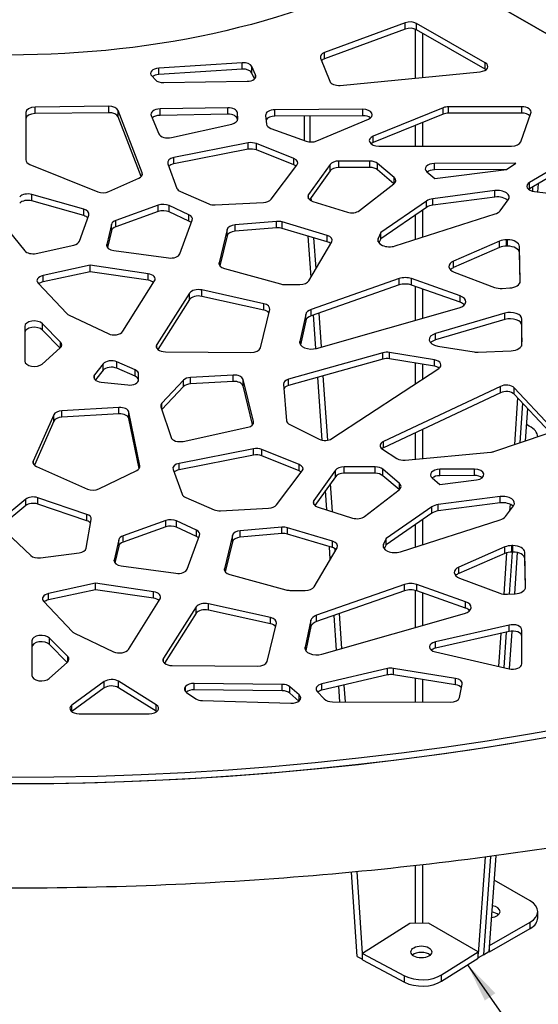
# Model space of a CAD drawing. Units: millimetres. Extents: x 221 to 4227, y 102 to 3075.
# Drawn here: x 3154 to 3353, y 1740 to 2118 of the extents above; entities that cross this region are included whole.
import ezdxf

# ---------------------------------------------------------------- set-up
doc = ezdxf.new("R2010")
doc.units = ezdxf.units.MM
doc.layers.get('0').update_dxf_attribs({"lineweight": 20, "true_color": 0x8faf8f})
doc.dimstyles.new('ISO-25', dxfattribs={"dimtxt": 2.5, "dimasz": 2.5, "dimexe": 1.25, "dimexo": 0.625, "dimtad": 1, "dimtxsty": 'Standard', "dimcen": 2.5, "dimadec": 0, "dimazin": 0, "dimtfac": 1, "dimtmove": 0, "dimatfit": 3, "dimfxl": 1, "dimarcsym": 0})

msp = doc.modelspace()

# ---------------------------------------------------------------- linework, layer by layer
at = {"color": 218, "lineweight": -3, "true_color": 0x480548}
for p, q in [((3645.547, 1945.658), (3306.136, 2141.617)), ((3306.136, 2141.617), (3645.547, 1945.658)), ((3302.17, 2116.808), (3271.279, 2105.4)), ((3302.17, 2114.359), (3302.17, 2116.808)), ((3332.842, 2101.43), (3306.524, 2116.539)), ((3306.524, 2114.089), (3306.524, 2116.539)), ((3302.17, 2114.359), (3271.279, 2102.95)), ((3332.842, 2098.981), (3306.524, 2114.089)), ((3271.279, 2102.95), (3271.279, 2105.4)), ((3239.617, 2101.451), (3207.656, 2099.375)), ((3239.617, 2099.002), (3239.617, 2101.451)), ((3269.75, 2103.254), (3273.23, 2094.329)), ((3332.842, 2098.981), (3332.842, 2101.43)), ((3207.656, 2096.926), (3207.656, 2099.375)), ((3239.617, 2099.002), (3207.656, 2096.926)), ((3243.39, 2097.515), (3243.39, 2099.964)), ((3244.821, 2096.869), (3243.39, 2099.964)), ((3244.417, 2095.292), (3243.39, 2097.515)), ((3244.821, 2095.807), (3244.821, 2096.869)), ((3277.226, 2092.78), (3330.955, 2098.005)), ((3204.967, 2096.407), (3206.379, 2094.896)), ((3209.552, 2093.836), (3241.532, 2094.328)), ((3156.714, 2082.321), (3156.714, 2064.164)), ((3188.472, 2084.735), (3160.239, 2084.399)), ((3160.239, 2081.95), (3160.239, 2084.399)), ((3188.472, 2082.286), (3160.239, 2081.95)), ((3188.472, 2082.286), (3188.472, 2084.735)), ((3192.06, 2080.66), (3192.06, 2083.11)), ((3201.294, 2059.211), (3192.06, 2083.11)), ((3234.104, 2084.192), (3208.141, 2083.719)), ((3208.141, 2081.27), (3208.141, 2083.719)), ((3234.104, 2081.743), (3208.141, 2081.27)), ((3234.104, 2081.743), (3234.104, 2084.192)), ((3237.815, 2079.74), (3237.815, 2082.189)), ((3237.954, 2079.948), (3237.815, 2082.189)), ((3285.918, 2083.579), (3252.207, 2083.436)), ((3252.207, 2080.987), (3252.207, 2083.436)), ((3285.918, 2081.13), (3285.918, 2083.579)), ((3316.72, 2084.186), (3289.943, 2073.264)), ((3316.72, 2081.737), (3289.943, 2070.814)), ((3316.72, 2081.737), (3316.72, 2084.186)), ((3346.871, 2084.567), (3318.797, 2084.567)), ((3318.797, 2082.118), (3318.797, 2084.567)), ((3346.871, 2082.118), (3318.797, 2082.118)), ((3346.51, 2071.148), (3350.397, 2082.07)), ((3346.871, 2082.118), (3346.871, 2084.567)), ((3200.915, 2057.743), (3192.06, 2080.66)), ((3204.758, 2081.146), (3207.727, 2074.166)), ((3212.532, 2072.726), (3235.665, 2077.938)), ((3237.839, 2079.355), (3237.815, 2079.74)), ((3237.954, 2079.865), (3237.954, 2079.948)), ((3248.641, 2081.228), (3249.004, 2077.877)), ((3285.918, 2081.13), (3252.207, 2080.987)), ((3268.26, 2071.445), (3288.072, 2079.824)), ((3250.689, 2076.244), (3264.225, 2071.359)), ((3241.969, 2070.684), (3213.482, 2065.092)), ((3241.969, 2068.235), (3241.969, 2070.684)), ((3259.427, 2064.707), (3245.183, 2070.423)), ((3245.183, 2067.974), (3245.183, 2070.423)), ((3289.943, 2070.814), (3289.943, 2073.264)), ((3241.969, 2068.235), (3213.482, 2062.643)), ((3259.427, 2062.257), (3245.183, 2067.974)), ((3292.021, 2069.488), (3342.983, 2069.488)), ((3371.73, 2068.377), (3349.87, 2055.516)), ((3213.482, 2062.643), (3213.482, 2065.092)), ((3259.427, 2062.257), (3259.427, 2064.707)), ((3288.589, 2063.717), (3276.733, 2063.717)), ((3276.733, 2061.267), (3276.733, 2063.717)), ((3288.589, 2061.267), (3288.589, 2063.717)), ((3291.569, 2060.355), (3291.569, 2062.805)), ((3297.927, 2057.39), (3291.569, 2062.805)), ((3344.62, 2062.97), (3313.411, 2062.8)), ((3313.411, 2060.351), (3313.411, 2062.8)), ((3341.042, 2060.491), (3344.62, 2062.97)), ((3371.73, 2065.927), (3349.87, 2053.066)), ((3158.252, 2062.46), (3184.248, 2051.972)), ((3201.294, 2058.329), (3201.294, 2059.211)), ((3211.12, 2062.692), (3214.604, 2053.239)), ((3250.748, 2049.119), (3260.668, 2062.165)), ((3273.405, 2062.43), (3265.144, 2050.863)), ((3273.405, 2059.981), (3265.495, 2048.904)), ((3273.405, 2059.981), (3273.405, 2062.43)), ((3288.589, 2061.267), (3276.733, 2061.267)), ((3297.854, 2055.003), (3291.569, 2060.355)), ((3310.466, 2059.555), (3313.493, 2056.98)), ((3341.056, 2060.501), (3313.411, 2060.351)), ((3313.493, 2056.98), (3341.042, 2060.491)), ((3188.502, 2052.027), (3199.973, 2057.109)), ((3297.927, 2055.068), (3297.927, 2057.39)), ((3349.87, 2053.066), (3349.87, 2055.516)), ((3215.973, 2052.005), (3226.854, 2047.32)), ((3284.603, 2044.695), (3297.837, 2054.985)), ((3336.546, 2052.372), (3312.804, 2049.265)), ((3336.546, 2049.923), (3336.546, 2052.372)), ((3351.763, 2052.019), (3357.057, 2051.433)), ((3178.906, 2045.252), (3158.941, 2050.887)), ((3158.941, 2048.438), (3158.941, 2050.887)), ((3178.906, 2042.802), (3158.941, 2048.438)), ((3229.332, 2046.917), (3247.778, 2047.885)), ((3265.144, 2049.284), (3265.144, 2050.863)), ((3266.759, 2048.243), (3279.999, 2044.106)), ((3310.348, 2048.399), (3292.809, 2036.297)), ((3310.348, 2045.949), (3310.348, 2048.399)), ((3336.546, 2049.923), (3312.804, 2046.816)), ((3312.804, 2046.816), (3312.804, 2049.265)), ((3338.571, 2044.668), (3341.672, 2048.807)), ((3178.906, 2042.802), (3178.906, 2045.252)), ((3207.492, 2046.793), (3191.162, 2040.927)), ((3207.492, 2044.344), (3191.162, 2038.477)), ((3207.492, 2044.344), (3207.492, 2046.793)), ((3219.234, 2043.128), (3211.65, 2046.648)), ((3211.65, 2044.199), (3211.65, 2046.648)), ((3219.234, 2040.679), (3211.65, 2044.199)), ((3310.348, 2045.949), (3292.809, 2033.847)), ((3147.091, 2040.704), (3156.258, 2029.325)), ((3177.212, 2032.94), (3180.798, 2043.03)), ((3191.162, 2038.477), (3191.162, 2040.927)), ((3215.74, 2028.151), (3220.5, 2041.076)), ((3219.234, 2040.679), (3219.234, 2043.128)), ((3252.812, 2040.573), (3236.914, 2039.232)), ((3252.812, 2038.123), (3252.812, 2040.573)), ((3272.247, 2035.222), (3254.982, 2040.363)), ((3254.982, 2037.914), (3254.982, 2040.363)), ((3298.358, 2031.154), (3336.626, 2043.428)), ((3189.495, 2039.435), (3187.711, 2031.662)), ((3189.495, 2036.986), (3188.011, 2030.52)), ((3189.495, 2036.986), (3189.495, 2039.435)), ((3233.868, 2037.458), (3230.826, 2024.647)), ((3233.868, 2035.008), (3233.868, 2037.458)), ((3236.914, 2036.782), (3236.914, 2039.232)), ((3252.812, 2038.123), (3236.914, 2036.782)), ((3272.247, 2032.772), (3254.982, 2037.914)), ((3233.868, 2035.008), (3231.132, 2023.486)), ((3265.2, 2017.772), (3274.005, 2032.705)), ((3272.247, 2032.772), (3272.247, 2035.222)), ((3292.809, 2036.297), (3291.816, 2034.074)), ((3291.816, 2032.786), (3291.816, 2034.074)), ((3292.809, 2033.847), (3292.118, 2032.301)), ((3292.809, 2033.847), (3292.809, 2036.297)), ((3338.378, 2032.998), (3320.761, 2025.322)), ((3338.378, 2030.549), (3338.378, 2032.998)), ((3341.467, 2033.523), (3341.089, 2033.523)), ((3341.089, 2031.073), (3341.089, 2033.523)), ((3341.467, 2031.073), (3341.467, 2033.523)), ((3160.682, 2028.29), (3175.034, 2031.458)), ((3187.711, 2031.168), (3187.711, 2031.662)), ((3190.466, 2029.364), (3211.405, 2026.559)), ((3338.378, 2030.549), (3320.761, 2022.872)), ((3341.467, 2031.073), (3341.089, 2031.073)), ((3345.966, 2028.512), (3345.966, 2030.962)), ((3346.296, 2017.646), (3345.966, 2030.962)), ((3320.761, 2022.872), (3320.761, 2025.322)), ((3346.24, 2017.433), (3345.966, 2028.512)), ((3181.356, 2023.737), (3163.283, 2019.805)), ((3181.356, 2021.287), (3163.283, 2017.355)), ((3203.589, 2020.449), (3181.356, 2023.737)), ((3181.356, 2021.287), (3181.356, 2023.737)), ((3203.589, 2018), (3181.356, 2021.287)), ((3230.826, 2024.128), (3230.826, 2024.647)), ((3232.841, 2022.489), (3254.327, 2016.566)), ((3163.283, 2017.355), (3163.283, 2019.805)), ((3193.906, 1998.398), (3206.079, 2017.725)), ((3203.589, 2018), (3203.589, 2020.449)), ((3299.863, 2018.623), (3266.135, 2006.8)), ((3299.863, 2016.173), (3299.863, 2018.623)), ((3323.252, 2012), (3304.55, 2018.617)), ((3304.55, 2016.168), (3304.55, 2018.617)), ((3321.011, 2021.073), (3336.435, 2015.257)), ((3346.296, 2017.607), (3346.296, 2017.646)), ((3161.392, 2016.864), (3172.432, 2005.178)), ((3247.956, 2009.001), (3224.143, 2014.266)), ((3224.143, 2011.817), (3224.143, 2014.266)), ((3255.879, 2016.363), (3261.792, 2016.363)), ((3299.863, 2016.173), (3266.135, 2004.35)), ((3323.252, 2009.55), (3304.55, 2016.168)), ((3339.366, 2014.849), (3342.267, 2015.025)), ((3219.477, 2013.044), (3206.909, 1993.348)), ((3219.477, 2010.594), (3207.284, 1991.486)), ((3219.477, 2010.594), (3219.477, 2013.044)), ((3247.956, 2006.551), (3224.143, 2011.817)), ((3323.252, 2009.55), (3323.252, 2012)), ((3246.627, 1992.045), (3250.233, 2006.769)), ((3247.956, 2006.551), (3247.956, 2009.001)), ((3266.135, 2004.35), (3266.135, 2006.8)), ((3268.178, 1991.865), (3322.891, 2007.455)), ((3173.311, 2004.566), (3188.24, 1997.501)), ((3264.006, 2004.906), (3261.722, 1994.522)), ((3264.006, 2002.457), (3261.987, 1993.274)), ((3264.006, 2002.457), (3264.006, 2004.906)), ((3340.398, 2005.369), (3313.844, 1997.544)), ((3340.398, 2002.92), (3313.844, 1995.094)), ((3340.398, 2002.92), (3340.398, 2005.369)), ((3346.944, 1993.541), (3346.944, 2003.055)), ((3156.295, 2000.308), (3156.295, 1986.982)), ((3163.025, 1998.886), (3163.025, 2001.335)), ((3170.019, 1994.228), (3163.025, 2001.335)), ((3169.815, 1991.986), (3163.025, 1998.886)), ((3313.844, 1995.094), (3313.844, 1997.544)), ((3162.914, 1985.85), (3169.908, 1992.069)), ((3170.019, 1992.167), (3170.019, 1994.228)), ((3206.909, 1991.905), (3206.909, 1993.348)), ((3261.722, 1993.944), (3261.722, 1994.522)), ((3314.673, 1992.728), (3328.567, 1990.477)), ((3210.231, 1990.551), (3243.007, 1990.257)), ((3293.621, 1990.197), (3257.444, 1980.044)), ((3293.621, 1987.748), (3257.444, 1977.594)), ((3293.621, 1987.748), (3293.621, 1990.197)), ((3313.367, 1987.46), (3296.118, 1990.322)), ((3296.118, 1987.873), (3296.118, 1990.322)), ((3313.367, 1985.011), (3296.118, 1987.873)), ((3313.367, 1985.011), (3313.367, 1987.46)), ((3330.128, 1990.388), (3342.789, 1990.95)), ((3186.33, 1985.896), (3183.058, 1981.741)), ((3186.33, 1983.447), (3183.401, 1979.726)), ((3186.33, 1983.447), (3186.33, 1985.896)), ((3198.579, 1983.603), (3191.642, 1986.665)), ((3191.642, 1984.216), (3191.642, 1986.665)), ((3198.579, 1981.153), (3191.642, 1984.216)), ((3198.579, 1981.153), (3198.579, 1983.603)), ((3274.087, 1957.228), (3315.032, 1984.186)), ((3183.058, 1980.073), (3183.058, 1981.741)), ((3199.953, 1979.813), (3199.953, 1981.997)), ((3236.203, 1981.607), (3219.866, 1980.694)), ((3219.866, 1978.245), (3219.866, 1980.694)), ((3236.203, 1979.158), (3236.203, 1981.607)), ((3240.005, 1977.432), (3240.005, 1979.882)), ((3243.996, 1963.753), (3240.005, 1979.882)), ((3257.444, 1977.594), (3257.444, 1980.044)), ((3185.607, 1978.917), (3195.816, 1977.826)), ((3217.121, 1979.641), (3208.873, 1970.798)), ((3217.121, 1977.192), (3208.88, 1968.355)), ((3217.121, 1977.192), (3217.121, 1979.641)), ((3236.203, 1979.158), (3219.866, 1978.245)), ((3243.676, 1962.595), (3240.005, 1977.432)), ((3255.478, 1978.129), (3256.663, 1964.036)), ((3338.688, 1977.283), (3293.826, 1956.116)), ((3338.688, 1974.833), (3338.688, 1977.283)), ((3343.98, 1974.232), (3343.98, 1976.681)), ((3357.888, 1961.876), (3343.98, 1976.681)), ((3338.688, 1974.833), (3293.826, 1953.667)), ((3357.619, 1959.713), (3343.98, 1974.232)), ((3192.368, 1969.168), (3170.451, 1967.903)), ((3192.368, 1966.719), (3192.368, 1969.168)), ((3208.516, 1969.464), (3212.371, 1957.7)), ((3208.873, 1968.374), (3208.873, 1970.798)), ((3167.408, 1966.391), (3159.557, 1948.61)), ((3167.408, 1963.942), (3167.408, 1966.391)), ((3170.451, 1965.453), (3170.451, 1967.903)), ((3192.368, 1966.719), (3170.451, 1965.453)), ((3196.192, 1964.946), (3196.192, 1967.396)), ((3200.426, 1946.792), (3196.192, 1967.396)), ((3200.14, 1945.735), (3196.192, 1964.946)), ((3167.408, 1963.942), (3159.958, 1947.069)), ((3217.047, 1956.185), (3241.768, 1961.577)), ((3243.996, 1963.194), (3243.996, 1963.753)), ((3257.885, 1962.598), (3269.182, 1957.024)), ((3336.223, 1952.28), (3356.581, 1959.17)), ((3243.998, 1953.329), (3215.511, 1947.737)), ((3243.998, 1950.879), (3243.998, 1953.329)), ((3293.826, 1953.667), (3293.826, 1956.116)), ((3243.998, 1950.879), (3215.511, 1945.287)), ((3261.455, 1947.351), (3247.211, 1953.067)), ((3247.211, 1950.618), (3247.211, 1953.067)), ((3261.455, 1944.901), (3247.211, 1950.618)), ((3293.432, 1953.204), (3299.031, 1949.592)), ((3302.201, 1948.944), (3335.016, 1952.029)), ((3159.557, 1947.623), (3159.557, 1948.61)), ((3160.823, 1946.506), (3180.357, 1937.881)), ((3200.426, 1946.349), (3200.426, 1946.792)), ((3215.511, 1945.287), (3215.511, 1947.737)), ((3261.455, 1944.901), (3261.455, 1947.351)), ((3290.618, 1946.361), (3278.761, 1946.361)), ((3278.761, 1943.911), (3278.761, 1946.361)), ((3290.618, 1943.911), (3290.618, 1946.361)), ((3184.744, 1937.944), (3199.211, 1945.011)), ((3213.148, 1945.336), (3216.632, 1935.883)), ((3252.777, 1931.763), (3262.697, 1944.809)), ((3275.433, 1945.075), (3267.173, 1933.507)), ((3275.433, 1942.625), (3267.523, 1931.549)), ((3275.433, 1942.625), (3275.433, 1945.075)), ((3290.618, 1943.911), (3278.761, 1943.911)), ((3293.597, 1942.999), (3293.597, 1945.449)), ((3299.955, 1940.034), (3293.597, 1945.449)), ((3299.882, 1937.647), (3293.597, 1942.999)), ((3312.495, 1942.199), (3315.521, 1939.624)), ((3328.713, 1945.516), (3315.44, 1945.444)), ((3315.44, 1942.995), (3315.44, 1945.444)), ((3328.713, 1943.067), (3315.44, 1942.995)), ((3328.713, 1943.067), (3328.713, 1945.516)), ((3299.955, 1937.712), (3299.955, 1940.034)), ((3315.521, 1939.624), (3329.523, 1941.409)), ((3180.078, 1928.175), (3161.272, 1934.562)), ((3161.272, 1932.112), (3161.272, 1934.562)), ((3218.001, 1934.649), (3228.882, 1929.964)), ((3286.631, 1927.339), (3299.866, 1937.629)), ((3338.575, 1935.016), (3314.833, 1931.909)), ((3338.575, 1932.567), (3338.575, 1935.016)), ((3156.636, 1933.983), (3146.678, 1925.813)), ((3156.636, 1931.534), (3146.744, 1923.418)), ((3156.636, 1931.534), (3156.636, 1933.983)), ((3180.078, 1925.726), (3161.272, 1932.112)), ((3267.173, 1931.928), (3267.173, 1933.507)), ((3268.788, 1930.887), (3282.028, 1926.75)), ((3312.376, 1931.043), (3294.838, 1918.941)), ((3312.376, 1928.593), (3312.376, 1931.043)), ((3338.575, 1932.567), (3314.833, 1929.46)), ((3314.833, 1929.46), (3314.833, 1931.909)), ((3340.6, 1927.312), (3343.7, 1931.451)), ((3180.078, 1925.726), (3180.078, 1928.175)), ((3231.36, 1929.561), (3249.806, 1930.529)), ((3312.376, 1928.593), (3294.838, 1916.491)), ((3146.562, 1923.588), (3158.56, 1912.373)), ((3179.844, 1915.183), (3181.785, 1926.229)), ((3210.335, 1925.783), (3194.004, 1919.916)), ((3210.335, 1923.333), (3194.004, 1917.467)), ((3210.335, 1923.333), (3210.335, 1925.783)), ((3222.076, 1922.118), (3214.492, 1925.638)), ((3214.492, 1923.188), (3214.492, 1925.638)), ((3222.076, 1919.668), (3214.492, 1923.188)), ((3254.84, 1923.217), (3238.942, 1921.876)), ((3254.84, 1920.767), (3254.84, 1923.217)), ((3274.275, 1917.866), (3257.011, 1923.007)), ((3257.011, 1920.558), (3257.011, 1923.007)), ((3300.387, 1913.798), (3338.655, 1926.072)), ((3194.004, 1917.467), (3194.004, 1919.916)), ((3218.583, 1907.141), (3223.342, 1920.066)), ((3222.076, 1919.668), (3222.076, 1922.118)), ((3235.896, 1920.102), (3232.854, 1907.291)), ((3235.896, 1917.652), (3235.896, 1920.102)), ((3238.942, 1919.427), (3238.942, 1921.876)), ((3254.84, 1920.767), (3238.942, 1919.427)), ((3274.275, 1915.417), (3257.011, 1920.558)), ((3192.337, 1918.425), (3190.553, 1910.651)), ((3192.337, 1915.975), (3190.853, 1909.509)), ((3192.337, 1915.975), (3192.337, 1918.425)), ((3235.896, 1917.652), (3233.16, 1906.13)), ((3274.275, 1915.417), (3274.275, 1917.866)), ((3294.838, 1918.941), (3293.844, 1916.718)), ((3293.844, 1915.43), (3293.844, 1916.718)), ((3294.838, 1916.491), (3294.147, 1914.945)), ((3294.838, 1916.491), (3294.838, 1918.941)), ((3340.406, 1915.642), (3322.789, 1907.966)), ((3340.406, 1913.193), (3340.406, 1915.642)), ((3343.495, 1916.167), (3343.117, 1916.167)), ((3343.117, 1913.717), (3343.117, 1916.167)), ((3343.495, 1913.717), (3343.495, 1916.167)), ((3162.316, 1911.465), (3177.141, 1913.417)), ((3267.228, 1900.416), (3276.033, 1915.349)), ((3340.406, 1913.193), (3322.789, 1905.517)), ((3343.495, 1913.717), (3343.117, 1913.717)), ((3347.994, 1911.156), (3347.994, 1913.606)), ((3348.324, 1900.29), (3347.994, 1913.606)), ((3190.553, 1910.158), (3190.553, 1910.651)), ((3193.308, 1908.353), (3214.248, 1905.549)), ((3322.789, 1905.517), (3322.789, 1907.966)), ((3348.269, 1900.077), (3347.994, 1911.156)), ((3232.854, 1906.772), (3232.854, 1907.291)), ((3234.87, 1905.133), (3256.356, 1899.21)), ((3183.454, 1901.713), (3165.381, 1897.781)), ((3205.687, 1898.425), (3183.454, 1901.713)), ((3183.454, 1899.263), (3183.454, 1901.713)), ((3301.892, 1901.267), (3268.163, 1889.444)), ((3301.892, 1898.817), (3301.892, 1901.267)), ((3325.28, 1894.644), (3306.579, 1901.261)), ((3306.579, 1898.812), (3306.579, 1901.261)), ((3323.039, 1903.717), (3338.463, 1897.901)), ((3183.454, 1899.263), (3165.381, 1895.332)), ((3165.381, 1895.332), (3165.381, 1897.781)), ((3205.687, 1895.976), (3183.454, 1899.263)), ((3205.687, 1895.976), (3205.687, 1898.425)), ((3257.907, 1899.007), (3263.82, 1899.007)), ((3301.892, 1898.817), (3268.163, 1886.995)), ((3325.28, 1892.194), (3306.579, 1898.812)), ((3341.395, 1897.493), (3344.295, 1897.669)), ((3348.324, 1900.252), (3348.324, 1900.29)), ((3163.49, 1894.841), (3174.53, 1883.154)), ((3196.004, 1876.374), (3208.177, 1895.702)), ((3250.514, 1888.613), (3226.7, 1893.879)), ((3226.7, 1891.429), (3226.7, 1893.879)), ((3325.28, 1892.194), (3325.28, 1894.644)), ((3222.035, 1892.656), (3209.466, 1872.96)), ((3222.035, 1890.207), (3209.841, 1871.098)), ((3222.035, 1890.207), (3222.035, 1892.656)), ((3250.514, 1886.164), (3226.7, 1891.429)), ((3268.163, 1886.995), (3268.163, 1889.444)), ((3270.206, 1874.509), (3324.92, 1890.099)), ((3249.185, 1871.657), (3252.791, 1886.381)), ((3250.514, 1886.164), (3250.514, 1888.613)), ((3266.035, 1887.55), (3263.751, 1877.167)), ((3266.035, 1885.101), (3266.035, 1887.55)), ((3341.994, 1885.706), (3313.763, 1879.238)), ((3341.994, 1883.257), (3341.994, 1885.706)), ((3175.409, 1882.542), (3190.338, 1875.477)), ((3266.035, 1885.101), (3264.015, 1875.918)), ((3341.994, 1883.257), (3313.763, 1876.789)), ((3346.922, 1870.839), (3346.922, 1883.774)), ((3159.045, 1879.666), (3159.045, 1866.34)), ((3165.775, 1878.243), (3165.775, 1880.693)), ((3172.769, 1873.586), (3165.775, 1880.693)), ((3172.565, 1871.344), (3165.775, 1878.243)), ((3313.763, 1876.789), (3313.763, 1879.238)), ((3263.751, 1876.589), (3263.751, 1877.167)), ((3313.763, 1875.375), (3341.994, 1868.907)), ((3165.664, 1865.208), (3172.659, 1871.427)), ((3172.769, 1871.525), (3172.769, 1873.586)), ((3209.466, 1871.518), (3209.466, 1872.96)), ((3212.788, 1870.163), (3245.564, 1869.87)), ((3295.356, 1869), (3270.206, 1863.123)), ((3295.356, 1866.551), (3270.206, 1860.673)), ((3295.356, 1866.551), (3295.356, 1869)), ((3321.444, 1865.205), (3297.684, 1869.074)), ((3297.684, 1866.624), (3297.684, 1869.074)), ((3321.444, 1862.755), (3297.684, 1866.624)), ((3186.775, 1863.992), (3174.364, 1855.002)), ((3186.775, 1861.542), (3186.775, 1863.992)), ((3192.23, 1861.66), (3192.23, 1864.11)), ((3206.672, 1855.12), (3192.23, 1864.11)), ((3255.015, 1862.946), (3221.245, 1863.314)), ((3221.245, 1860.864), (3221.245, 1863.314)), ((3255.015, 1860.496), (3255.015, 1862.946)), ((3270.206, 1860.673), (3270.206, 1863.123)), ((3321.444, 1862.755), (3321.444, 1865.205)), ((3322.997, 1857.893), (3324.042, 1862.959)), ((3186.775, 1861.542), (3174.364, 1852.553)), ((3206.672, 1852.67), (3192.23, 1861.66)), ((3217.957, 1862.165), (3217.89, 1862.089)), ((3217.89, 1860.234), (3217.89, 1862.089)), ((3217.957, 1860.152), (3217.957, 1862.165)), ((3218.367, 1859.813), (3221.901, 1857.413)), ((3255.015, 1860.496), (3221.245, 1860.864)), ((3257.943, 1859.571), (3257.943, 1862.021)), ((3261.516, 1858.926), (3257.943, 1862.021)), ((3261.433, 1856.549), (3257.943, 1859.571)), ((3261.516, 1856.631), (3261.516, 1858.926)), ((3268.405, 1860.192), (3271.151, 1857.319)), ((3174.364, 1852.553), (3174.364, 1855.002)), ((3206.672, 1852.67), (3206.672, 1855.12)), ((3224.463, 1856.683), (3258.34, 1855.697)), ((3274.277, 1856.245), (3319.397, 1856.06)), ((3177.179, 1851.628), (3204.033, 1851.628))]:
    msp.add_line(p, q, dxfattribs=at)
at = {"color": 178, "lineweight": -3, "true_color": 0x050548}
for p, q in [((3306.104, 2095.588), (3306.104, 2114.293)), ((3308.993, 2095.869), (3308.993, 2112.672)), ((3263.507, 2071.618), (3263.507, 2081.035)), ((3265.719, 2071.057), (3265.719, 2081.044)), ((3308.993, 2069.488), (3308.993, 2078.585)), ((3306.104, 2069.488), (3306.104, 2077.406)), ((3351.047, 2053.759), (3350.935, 2052.173)), ((3353.17, 2055.008), (3352.949, 2051.888)), ((3266.212, 2048.444), (3266.121, 2049.781)), ((3308.993, 2034.565), (3308.993, 2045.014)), ((3306.104, 2033.638), (3306.104, 2043.021)), ((3266.064, 2019.238), (3264.998, 2034.931)), ((3267.976, 2022.481), (3267.174, 2034.283)), ((3306.104, 2002.672), (3306.104, 2015.618)), ((3308.993, 2003.495), (3308.993, 2014.596)), ((3267.928, 1991.801), (3267.054, 2004.672)), ((3270.02, 1992.39), (3269.136, 2005.403)), ((3346.944, 1995.959), (3346.717, 1992.761)), ((3306.104, 1978.308), (3306.104, 1986.216)), ((3308.993, 1980.21), (3308.993, 1985.737)), ((3270.316, 1956.653), (3268.679, 1980.748)), ((3272.45, 1956.627), (3270.772, 1981.335)), ((3345.302, 1972.825), (3344.031, 1954.922)), ((3347.193, 1970.811), (3346.116, 1955.628)), ((3308.993, 1949.583), (3308.993, 1960.823)), ((3306.104, 1949.312), (3306.104, 1959.46)), ((3274.316, 1929.16), (3273.578, 1940.027)), ((3272.138, 1929.841), (3271.631, 1937.3)), ((3342.407, 1932.042), (3342.225, 1929.482)), ((3306.104, 1915.632), (3306.104, 1924.265)), ((3308.993, 1916.558), (3308.993, 1926.259)), ((3273.423, 1910.922), (3273.094, 1915.769)), ((3275.335, 1914.165), (3275.281, 1914.967)), ((3341.086, 1913.436), (3339.958, 1897.548)), ((3343.141, 1913.718), (3341.991, 1897.529)), ((3306.104, 1884.738), (3306.104, 1898.954)), ((3308.993, 1885.561), (3308.993, 1897.958)), ((3275.789, 1876.1), (3274.889, 1889.352)), ((3277.881, 1876.696), (3276.971, 1890.082)), ((3338.894, 1882.547), (3337.99, 1869.824)), ((3340.962, 1883.021), (3339.992, 1869.366)), ((3279.272, 1856.225), (3278.832, 1862.69)), ((3306.104, 1856.115), (3306.104, 1865.254)), ((3308.993, 1856.103), (3308.993, 1864.783)), ((3277.139, 1856.233), (3276.733, 1862.199)), ((3332.796, 1796.65), (3330.164, 1759.576)), ((3334.85, 1796.926), (3332.169, 1759.164)), ((3283.775, 1758.554), (3281.582, 1790.83)), ((3285.827, 1759.733), (3283.701, 1791.032)), ((3306.104, 1771.23), (3306.104, 1793.367)), ((3308.993, 1771.302), (3308.993, 1793.696)), ((3283.775, 1758.554), (3285.749, 1757.51)), ((3332.169, 1759.164), (3330.164, 1758.006))]:
    msp.add_line(p, q, dxfattribs=at)
at = {"color": 78, "lineweight": -3, "true_color": 0x264805}
for p, q in [((3353.17, 2055.008), (3352.949, 2051.888)), ((3347.193, 1970.811), (3346.116, 1955.628)), ((3349.085, 1968.798), (3348.2, 1956.333)), ((3343.141, 1913.718), (3341.991, 1897.529)), ((3345.162, 1913.53), (3344.035, 1897.654)), ((3340.962, 1883.021), (3339.992, 1869.366)), ((3343.023, 1883.396), (3341.994, 1868.907)), ((3334.85, 1796.926), (3332.169, 1759.164)), ((3336.904, 1797.205), (3334.291, 1760.388)), ((3332.169, 1759.164), (3334.291, 1760.388))]:
    msp.add_line(p, q, dxfattribs=at)
at = {"color": 38, "lineweight": -3, "true_color": 0x482605}
for p, q in [((3349.758, 1962.024), (3348.646, 1962.612)), ((3350.096, 1779.841), (3336.24, 1787.841)), ((3353.025, 1773.309), (3353.025, 1775.758)), ((3303.99, 1771.176), (3285.749, 1759.683)), ((3311.054, 1771.354), (3303.99, 1771.176)), ((3330.164, 1760.321), (3311.054, 1771.354)), ((3334.54, 1762.694), (3350.096, 1771.676)), ((3334.54, 1760.245), (3350.096, 1769.226)), ((3350.096, 1769.226), (3350.096, 1771.676)), ((3334.458, 1762.741), (3334.54, 1762.694)), ((3334.54, 1760.245), (3334.54, 1762.694)), ((3285.749, 1759.683), (3301.969, 1751.102)), ((3285.749, 1757.234), (3285.749, 1759.683)), ((3285.749, 1757.234), (3301.969, 1748.653)), ((3316.098, 1751.458), (3330.164, 1760.321)), ((3316.098, 1749.009), (3330.164, 1757.872)), ((3330.164, 1757.872), (3330.164, 1760.321)), ((3334.291, 1760.388), (3334.54, 1760.245)), ((3301.969, 1748.653), (3301.969, 1751.102)), ((3316.098, 1749.009), (3316.098, 1751.458))]:
    msp.add_line(p, q, dxfattribs=at)
at = {"color": 218, "lineweight": -3, "true_color": 0x480548, "extrusion": (0, 0, -1)}
msp.add_ellipse((3150.573, 2231.432), major_axis=(220, 0), ratio=0.5773503, start_param=0.7853982, end_param=2.3561945, dxfattribs=at)
at = {"color": 218, "lineweight": -3, "true_color": 0x480548}
for centre, major_axis, start_param, end_param in [((3304.056, 2115.106), (-3.5, 0), 3.9298276, 5.2814556), ((3304.056, 2112.656), (-3.5, 0), 3.9298276, 5.2814556), ((3273.165, 2103.698), (-3.5, 0), 5.2814556, 6.5046149), ((3240.009, 2099.443), (-3.5, 0), 3.4022878, 4.8244304), ((3273.165, 2101.248), (-3.5, 0), 5.2814556, 5.7596693), ((3330.374, 2099.997), (-3.5, 0), 1.7376433, 3.9298276), ((3208.047, 2097.367), (-3.5, 0), 4.8244304, 6.7779703), ((3208.047, 2094.917), (-3.5, 0), 4.8244304, 5.6448606), ((3240.009, 2096.994), (-3.5, 0), 3.4022878, 4.8244304), ((3241.439, 2096.348), (-3.5, 0), 1.5974241, 3.4022878), ((3330.374, 2097.548), (-3.5, 0), 3.7949633, 3.9298276), ((3209.459, 2095.856), (-3.5, 0), 0.494785, 1.5974241), ((3276.644, 2094.773), (-3.5, 0), 0.2214296, 1.7376433), ((3160.314, 2082.321), (-3.6, 0), 4.7330046, 6.2831853), ((3160.314, 2079.872), (-3.6, 0), 4.7330046, 6.2831853), ((3188.547, 2082.657), (-3.6, 0), 3.3610759, 4.7330046), ((3188.547, 2080.208), (-3.6, 0), 3.3610759, 4.7330046), ((3208.254, 2081.642), (-3.6, 0), 4.7439574, 6.5240318), ((3234.218, 2082.115), (-3.6, 0), 3.1772918, 4.7439574), ((3234.218, 2079.665), (-3.6, 0), 3.1772918, 4.7439574), ((3252.234, 2081.358), (-3.6, 0), 4.7197418, 6.3456041), ((3285.944, 2081.501), (-3.6, 0), 2.2030409, 4.7197418), ((3318.797, 2082.489), (-3.6, 0), 4.712389, 5.3274786), ((3318.797, 2080.039), (-3.6, 0), 4.712389, 5.3274786), ((3346.871, 2082.489), (-3.6, 0), 2.938934, 4.712389), ((3346.871, 2080.039), (-3.6, 0), 3.6409658, 4.712389), ((3208.254, 2079.192), (-3.6, 0), 4.7439574, 5.758269), ((3234.356, 2079.874), (-3.6, 0), 1.9428641, 3.1772918), ((3252.234, 2078.908), (-3.6, 0), 4.7197418, 5.964442), ((3285.944, 2079.052), (-3.6, 0), 3.772505, 4.7197418), ((3211.223, 2074.662), (-3.6, 0), 0.2408465, 1.9428641), ((3252.597, 2078.006), (-3.6, 0), 0.0624188, 1.012197), ((3243.128, 2068.717), (-3.6, 0), 4.1049444, 5.0401275), ((3266.133, 2073.122), (-3.6, 0), 1.012197, 2.2030409), ((3292.021, 2071.566), (-3.6, 0), 5.3274786, 7.8539816), ((3292.021, 2069.117), (-3.6, 0), 5.3274786, 5.6496309), ((3342.983, 2071.566), (-3.6, 0), 1.5707963, 2.938934), ((3243.128, 2066.267), (-3.6, 0), 4.1049444, 5.0401275), ((3160.314, 2064.164), (-3.6, 0), 0, 0.9608794), ((3214.641, 2063.125), (-3.6, 0), 5.0401275, 6.4928252), ((3257.372, 2063), (-3.6, 0), 2.7279034, 4.1049444), ((3276.733, 2061.638), (-3.6, 0), 4.712389, 5.8921372), ((3288.589, 2061.638), (-3.6, 0), 3.7373772, 4.712389), ((3313.445, 2060.722), (-3.6, 0), 4.7218227, 6.8793844), ((3197.781, 2058.758), (-3.6, 0), 2.2253671, 3.3610759), ((3214.641, 2060.675), (-3.6, 0), 5.0401275, 5.7792043), ((3257.372, 2060.551), (-3.6, 0), 3.7439233, 4.1049444), ((3276.733, 2059.189), (-3.6, 0), 4.712389, 5.8921372), ((3288.589, 2059.189), (-3.6, 0), 3.7373772, 4.712389), ((3313.445, 2058.272), (-3.6, 0), 4.7218227, 5.651852), ((3294.947, 2056.224), (-3.6, 0), 2.502861, 3.7373772), ((3352.44, 2054.06), (-3.6, 0), 5.5072208, 7.6647826), ((3186.31, 2053.676), (-3.6, 0), 0.9608794, 2.2253671), ((3218.125, 2053.671), (-3.6, 0), 0.2096398, 0.9300126), ((3337.541, 2049.838), (-4.5, 0), 2.7334435, 4.9352892), ((3352.44, 2051.611), (-3.6, 0), 5.5072208, 5.6506852), ((3157.404, 2049.072), (-3.5, 0), 4.2576697, 5.7815813), ((3157.404, 2046.622), (-3.5, 0), 4.2576697, 5.7815813), ((3247.452, 2049.955), (-3.6, 0), 1.6614562, 2.7279034), ((3268.473, 2050.071), (-3.6, 0), 5.8921372, 7.357938), ((3313.799, 2046.731), (-4.5, 0), 4.9352892, 5.586443), ((3337.541, 2047.389), (-4.5, 0), 3.6280369, 4.9352892), ((3177.369, 2043.436), (-3.5, 0), 2.939271, 4.2576697), ((3209.394, 2045.028), (-3.6, 0), 4.0352614, 5.2689883), ((3209.394, 2042.579), (-3.6, 0), 4.0352614, 5.2689883), ((3229.006, 2048.987), (-3.6, 0), 0.9300126, 1.6614562), ((3281.713, 2045.934), (-3.6, 0), 1.0747526, 2.502861), ((3313.799, 2044.282), (-4.5, 0), 4.9352892, 5.586443), ((3334.441, 2045.699), (-4.5, 0), 2.0778948, 2.7334435), ((3177.369, 2040.987), (-3.5, 0), 3.6480479, 4.2576697), ((3193.064, 2039.162), (-3.6, 0), 5.2689883, 6.151423), ((3216.978, 2041.508), (-3.6, 0), 2.9321131, 4.0352614), ((3216.978, 2039.059), (-3.6, 0), 3.6464743, 4.0352614), ((3253.332, 2038.516), (-3.6, 0), 4.2361897, 4.8574307), ((3193.064, 2036.712), (-3.6, 0), 5.2689883, 6.151423), ((3237.434, 2037.175), (-3.6, 0), 4.8574307, 6.1469379), ((3237.434, 2034.726), (-3.6, 0), 4.8574307, 6.1469379), ((3253.332, 2036.066), (-3.6, 0), 4.2361897, 4.8574307), ((3173.784, 2033.346), (-3.5, 0), 1.9359978, 2.939271), ((3270.597, 2033.375), (-3.6, 0), 2.8134728, 4.2361897), ((3270.597, 2030.925), (-3.6, 0), 3.7137753, 4.2361897), ((3296.173, 2033.425), (-4.5, 0), 6.030631, 8.3610801), ((3341.089, 2030.925), (-4.5, 0), 4.712389, 5.3589021), ((3341.467, 2030.925), (-4.5, 0), 3.1558774, 4.712389), ((3159.432, 2030.177), (-3.5, 0), 0.4353533, 1.9359978), ((3191.28, 2031.388), (-3.6, 0), 6.151423, 7.6260146), ((3341.089, 2028.475), (-4.5, 0), 4.712389, 5.3589021), ((3341.467, 2028.475), (-4.5, 0), 3.1558774, 4.712389), ((3212.219, 2028.584), (-3.6, 0), 1.3428293, 2.9321131), ((3323.471, 2023.248), (-4.5, 0), 5.3589021, 7.2754574), ((3234.392, 2024.365), (-3.6, 0), 6.1469379, 7.4085138), ((3323.471, 2020.799), (-4.5, 0), 5.3589021, 5.7920309), ((3164.552, 2017.86), (-3.6, 0), 5.072747, 6.782532), ((3202.696, 2018.436), (-3.6, 0), 2.7928217, 4.4616797), ((3202.696, 2015.986), (-3.6, 0), 3.7221602, 4.4616797), ((3261.792, 2018.442), (-3.6, 0), 1.5707963, 2.8134728), ((3302.199, 2016.402), (-4.5, 0), 4.1625358, 5.258044), ((3341.796, 2017.609), (-4.5, 0), 1.6756733, 3.1558774), ((3164.552, 2015.41), (-3.6, 0), 5.072747, 5.6643326), ((3222.855, 2012.325), (-3.6, 0), 4.3466417, 5.9301949), ((3255.879, 2018.442), (-3.6, 0), 1.1253285, 1.5707963), ((3302.199, 2013.953), (-4.5, 0), 4.1625358, 5.258044), ((3338.895, 2017.433), (-4.5, 0), 0.9922721, 1.6756733), ((3222.855, 2009.876), (-3.6, 0), 4.3466417, 5.9301949), ((3320.9, 2009.784), (-4.5, 0), 2.0292356, 4.1625358), ((3246.669, 2007.06), (-3.6, 0), 3.00111, 4.3466417), ((3246.669, 2004.61), (-3.6, 0), 3.5835067, 4.3466417), ((3268.47, 2004.579), (-4.5, 0), 5.258044, 6.1568772), ((3320.9, 2007.335), (-4.5, 0), 3.6323738, 4.1625358), ((3159.895, 2000.308), (-3.6, 0), 3.6582878, 6.2831853), ((3175.593, 2006.173), (-3.6, 0), 0.4993467, 0.8841748), ((3268.47, 2002.13), (-4.5, 0), 5.258044, 6.1568772), ((3342.444, 2003.055), (-4.5, 0), 3.1415927, 5.1843352), ((3342.444, 2000.606), (-4.5, 0), 3.1415927, 5.1843352), ((3159.895, 1997.859), (-3.6, 0), 3.6582878, 6.2831853), ((3190.523, 1999.108), (-3.6, 0), 0.8841748, 2.7928217), ((3315.89, 1995.23), (-4.5, 0), 5.1843352, 7.5803223), ((3315.89, 1992.78), (-4.5, 0), 5.1843352, 5.7908152), ((3166.889, 1993.201), (-3.6, 0), 2.5656741, 3.6582878), ((3210.287, 1992.629), (-3.6, 0), 5.9301949, 7.838479), ((3243.062, 1992.336), (-3.6, 0), 1.5552937, 3.00111), ((3266.187, 1994.195), (-4.5, 0), 6.1568772, 8.312421), ((3342.444, 1993.541), (-4.5, 0), 1.6475682, 3.1415927), ((3295.151, 1988.38), (-3.5, 0), 4.4325719, 5.1648639), ((3295.151, 1985.93), (-3.5, 0), 4.4325719, 5.1648639), ((3312.401, 1985.518), (-3.5, 0), 2.4216745, 4.4325719), ((3329.783, 1992.978), (-4.5, 0), 1.297137, 1.6475682), ((3159.895, 1986.982), (-3.6, 0), 0, 2.5656741), ((3189.516, 1985.06), (-3.5, 0), 4.0595423, 5.8565578), ((3189.516, 1982.611), (-3.5, 0), 4.0595423, 5.8565578), ((3196.453, 1981.997), (-3.5, 0), 3.1415927, 4.0595423), ((3312.401, 1983.069), (-3.5, 0), 3.7965378, 4.4325719), ((3186.244, 1980.904), (-3.5, 0), 5.8565578, 7.6708708), ((3196.453, 1979.813), (-3.5, 0), 1.3876855, 3.1415927), ((3196.453, 1979.548), (-3.5, 0), 3.2112229, 4.0595423), ((3220.203, 1978.683), (-3.5, 0), 4.8088628, 5.7892439), ((3236.54, 1979.596), (-3.5, 0), 3.2834897, 4.8088628), ((3258.974, 1978.227), (-3.5, 0), 5.1648639, 6.3316909), ((3220.203, 1976.234), (-3.5, 0), 4.8088628, 5.7892439), ((3236.54, 1977.146), (-3.5, 0), 3.2834897, 4.8088628), ((3258.974, 1975.777), (-3.5, 0), 5.1648639, 5.9943316), ((3340.903, 1975.718), (-3.5, 0), 3.6385613, 5.3975327), ((3340.903, 1973.269), (-3.5, 0), 3.6385613, 5.3975327), ((3192.716, 1967.158), (-3.5, 0), 3.2596847, 4.8120576), ((3211.955, 1969.84), (-3.5, 0), 5.7892439, 6.4701646), ((3170.799, 1965.892), (-3.5, 0), 4.8120576, 6.0335984), ((3170.799, 1963.443), (-3.5, 0), 4.8120576, 6.0335984), ((3192.716, 1964.708), (-3.5, 0), 3.2596847, 4.8120576), ((3240.531, 1963.468), (-3.5, 0), 1.9320001, 3.2834897), ((3260.159, 1964.134), (-3.5, 0), 0.0485056, 0.8636693), ((3215.81, 1958.076), (-3.5, 0), 0.1869793, 1.9320001), ((3271.456, 1958.56), (-3.5, 0), 0.8636693, 2.4216745), ((3245.156, 1951.361), (-3.6, 0), 4.1049444, 5.0401275), ((3296.041, 1954.551), (-3.5, 0), 5.3975327, 7.013085), ((3296.041, 1952.102), (-3.5, 0), 5.3975327, 5.631724), ((3245.156, 1948.911), (-3.6, 0), 4.1049444, 5.0401275), ((3301.639, 1950.939), (-3.5, 0), 0.7298997, 1.7321714), ((3334.453, 1954.023), (-3.5, 0), 1.7321714, 2.1010121), ((3162.949, 1948.111), (-3.5, 0), 6.0335984, 7.201135), ((3196.95, 1946.554), (-3.5, 0), 2.2730533, 3.2596847), ((3216.67, 1945.769), (-3.6, 0), 5.0401275, 6.4928252), ((3259.4, 1945.644), (-3.6, 0), 2.7279034, 4.1049444), ((3278.761, 1944.282), (-3.6, 0), 4.712389, 5.8921372), ((3290.618, 1944.282), (-3.6, 0), 3.7373772, 4.712389), ((3150.573, 2231.432), (-700, 0), 0.7853982, 2.3561945), ((3150.573, 2228.983), (-700, 0), 0.7853982, 2.3561945), ((3216.67, 1943.319), (-3.6, 0), 5.0401275, 5.7792043), ((3259.4, 1943.195), (-3.6, 0), 3.7439233, 4.1049444), ((3278.761, 1941.833), (-3.6, 0), 4.712389, 5.8921372), ((3290.618, 1941.833), (-3.6, 0), 3.7373772, 4.712389), ((3315.474, 1943.366), (-3.6, 0), 4.7218227, 6.8793844), ((3315.474, 1940.916), (-3.6, 0), 4.7218227, 5.651852), ((3328.747, 1943.438), (-3.6, 0), 1.7880898, 4.7218227), ((3328.747, 1940.989), (-3.6, 0), 3.7734184, 4.7218227), ((3296.976, 1938.868), (-3.6, 0), 2.502861, 3.7373772), ((3159.498, 1932.82), (-3.5, 0), 4.1806649, 5.669978), ((3182.483, 1939.487), (-3.5, 0), 0.9179497, 2.2730533), ((3220.153, 1936.316), (-3.6, 0), 0.2096398, 0.9300126), ((3339.57, 1932.482), (-4.5, 0), 2.7334435, 4.9352892), ((3159.498, 1930.371), (-3.5, 0), 4.1806649, 5.669978), ((3249.481, 1932.599), (-3.6, 0), 1.6614562, 2.7279034), ((3270.501, 1932.715), (-3.6, 0), 5.8921372, 7.357938), ((3315.827, 1929.375), (-4.5, 0), 4.9352892, 5.586443), ((3339.57, 1930.033), (-4.5, 0), 3.6280369, 4.9352892), ((3178.303, 1926.433), (-3.5, 0), 3.0404893, 4.1806649), ((3231.034, 1931.631), (-3.6, 0), 0.9300126, 1.6614562), ((3283.741, 1928.578), (-3.6, 0), 1.0747526, 2.502861), ((3315.827, 1926.926), (-4.5, 0), 4.9352892, 5.586443), ((3336.469, 1928.343), (-4.5, 0), 2.0778948, 2.7334435), ((3178.303, 1923.984), (-3.5, 0), 3.5366167, 4.1806649), ((3212.236, 1924.018), (-3.6, 0), 4.0352614, 5.2689883), ((3212.236, 1921.568), (-3.6, 0), 4.0352614, 5.2689883), ((3255.36, 1921.16), (-3.6, 0), 4.2361897, 4.8574307), ((3195.906, 1918.151), (-3.6, 0), 5.2689883, 6.151423), ((3219.82, 1920.498), (-3.6, 0), 2.9321131, 4.0352614), ((3219.82, 1918.048), (-3.6, 0), 3.6464743, 4.0352614), ((3239.463, 1919.819), (-3.6, 0), 4.8574307, 6.1469379), ((3239.463, 1917.37), (-3.6, 0), 4.8574307, 6.1469379), ((3255.36, 1918.711), (-3.6, 0), 4.2361897, 4.8574307), ((3195.906, 1915.702), (-3.6, 0), 5.2689883, 6.151423), ((3272.625, 1916.019), (-3.6, 0), 2.8134728, 4.2361897), ((3298.201, 1916.069), (-4.5, 0), 6.030631, 8.3610801), ((3343.117, 1913.569), (-4.5, 0), 4.712389, 5.3589021), ((3343.495, 1913.569), (-4.5, 0), 3.1558774, 4.712389), ((3161.538, 1913.435), (-3.5, 0), 0.5532943, 1.7950311), ((3176.362, 1915.387), (-3.5, 0), 1.7950311, 3.0404893), ((3272.625, 1913.569), (-3.6, 0), 3.7137753, 4.2361897), ((3343.117, 1911.119), (-4.5, 0), 4.712389, 5.3589021), ((3343.495, 1911.119), (-4.5, 0), 3.1558774, 4.712389), ((3194.122, 1910.378), (-3.6, 0), 6.151423, 7.6260146), ((3325.5, 1905.892), (-4.5, 0), 5.3589021, 7.2754574), ((3215.061, 1907.573), (-3.6, 0), 1.3428293, 2.9321131), ((3236.421, 1907.009), (-3.6, 0), 6.1469379, 7.4085138), ((3325.5, 1903.443), (-4.5, 0), 5.3589021, 5.7920309), ((3263.82, 1901.086), (-3.6, 0), 1.5707963, 2.8134728), ((3304.227, 1899.046), (-4.5, 0), 4.1625358, 5.258044), ((3166.65, 1895.836), (-3.6, 0), 5.072747, 6.782532), ((3204.794, 1896.412), (-3.6, 0), 2.7928217, 4.4616797), ((3257.907, 1901.086), (-3.6, 0), 1.1253285, 1.5707963), ((3304.227, 1896.597), (-4.5, 0), 4.1625358, 5.258044), ((3340.924, 1900.077), (-4.5, 0), 0.9922721, 1.6756733), ((3343.824, 1900.253), (-4.5, 0), 1.6756733, 3.1558774), ((3166.65, 1893.387), (-3.6, 0), 5.072747, 5.6643326), ((3204.794, 1893.963), (-3.6, 0), 3.7221602, 4.4616797), ((3225.413, 1891.938), (-3.6, 0), 4.3466417, 5.9301949), ((3322.928, 1892.429), (-4.5, 0), 2.0292356, 4.1625358), ((3225.413, 1889.488), (-3.6, 0), 4.3466417, 5.9301949), ((3270.499, 1887.223), (-4.5, 0), 5.258044, 6.1568772), ((3322.928, 1889.979), (-4.5, 0), 3.6323738, 4.1625358), ((3249.226, 1886.672), (-3.6, 0), 3.00111, 4.3466417), ((3249.226, 1884.223), (-3.6, 0), 3.5835067, 4.3466417), ((3270.499, 1884.774), (-4.5, 0), 5.258044, 6.1568772), ((3343.322, 1883.774), (-3.6, 0), 3.1415927, 5.0901556), ((3162.645, 1879.666), (-3.6, 0), 3.6582878, 6.2831853), ((3177.691, 1884.15), (-3.6, 0), 0.4993467, 0.8841748), ((3343.322, 1881.325), (-3.6, 0), 3.1415927, 5.0901556), ((3162.645, 1877.217), (-3.6, 0), 3.6582878, 6.2831853), ((3315.091, 1877.307), (-3.6, 0), 5.0901556, 7.476215), ((3192.621, 1877.084), (-3.6, 0), 0.8841748, 2.7928217), ((3268.215, 1876.839), (-4.5, 0), 6.1568772, 8.312421), ((3315.091, 1874.857), (-3.6, 0), 5.0901556, 5.652113), ((3169.639, 1872.559), (-3.6, 0), 2.5656741, 3.6582878), ((3212.844, 1872.241), (-3.6, 0), 5.9301949, 7.838479), ((3245.62, 1871.948), (-3.6, 0), 1.5552937, 3.00111), ((3343.322, 1870.839), (-3.6, 0), 1.1930297, 3.1415927), ((3162.645, 1866.34), (-3.6, 0), 0, 2.5656741), ((3296.707, 1867.074), (-3.6, 0), 4.4374791, 5.0969937), ((3296.707, 1864.624), (-3.6, 0), 4.4374791, 5.0969937), ((3189.59, 1862.696), (-3.6, 0), 3.8894145, 5.6102143), ((3221.177, 1861.236), (-3.6, 0), 4.6935233, 5.8195377), ((3254.947, 1860.868), (-3.6, 0), 3.7295953, 4.6935233), ((3271.557, 1861.196), (-3.6, 0), 5.0969937, 6.7873513), ((3320.467, 1863.204), (-3.6, 0), 3.0231027, 4.4374791), ((3320.467, 1860.755), (-3.6, 0), 3.5552592, 4.4374791), ((3189.59, 1860.247), (-3.6, 0), 3.8894145, 5.6102143), ((3221.11, 1861.159), (-3.6, 0), 5.8195377, 6.9876794), ((3221.177, 1858.786), (-3.6, 0), 4.6935233, 5.6903263), ((3254.947, 1858.418), (-3.6, 0), 3.7295953, 4.6935233), ((3258.521, 1857.773), (-3.6, 0), 1.5204188, 3.7295953), ((3271.557, 1858.747), (-3.6, 0), 5.0969937, 5.6639966), ((3177.179, 1853.707), (-3.6, 0), 5.6102143, 7.8539816), ((3204.033, 1853.707), (-3.6, 0), 1.5707963, 3.8894145), ((3224.644, 1858.759), (-3.6, 0), 0.7044941, 1.5204188), ((3274.303, 1858.323), (-3.6, 0), 0.504166, 1.5637042), ((3319.422, 1858.138), (-3.6, 0), 1.5637042, 3.0231027), ((3177.179, 1851.257), (-3.6, 0), 5.6102143, 5.6532105), ((3204.033, 1851.257), (-3.6, 0), 3.7719711, 3.8894145)]:
    msp.add_ellipse(centre, major_axis=major_axis, ratio=0.5773503, start_param=start_param, end_param=end_param, dxfattribs=at)
at = {"color": 38, "lineweight": -3, "true_color": 0x482605}
for centre, major_axis, start_param, end_param in [((3343.002, 1957.767), (-10, 0), 3.1737113, 3.970624), ((3343.025, 1775.758), (-10, 0), 2.3561945, 3.9269908), ((3334.54, 1775.758), (-4, 0), 1.7421079, 4.4585413), ((3334.54, 1773.309), (-4, 0), 3.7019757, 4.5034813), ((3343.025, 1773.309), (-10, 0), 2.3561945, 3.1415927), ((3308.355, 1757.804), (-4, 0), 3.7000893, 5.7242316), ((3308.725, 1755.359), (-10, 0), 0.8290314, 2.3998277), ((3308.725, 1752.909), (-10, 0), 0.8290314, 2.3998277)]:
    msp.add_ellipse(centre, major_axis=major_axis, ratio=0.5773503, start_param=start_param, end_param=end_param, dxfattribs=at)
at = {"color": 138, "lineweight": -3, "true_color": 0x054848}
msp.add_ellipse((3150.573, 2228.983), major_axis=(-700, 0), ratio=0.5773503, start_param=0.8757554, end_param=2.2632921, dxfattribs=at)
at = {"color": 38, "lineweight": -3, "true_color": 0x482605}
msp.add_ellipse((3308.355, 1760.253), major_axis=(-4, 0), ratio=0.5773503, dxfattribs=at)
at = {"color": 138, "lineweight": -3, "true_color": 0x054848}
msp.add_open_spline([(3597.495, 1864.041), (3581.551, 1857.567), (3565.115, 1851.471), (3531.425, 1840.064), (3514.172, 1834.753), (3479.014, 1824.931), (3461.11, 1820.421), (3433.885, 1814.259), (3424.749, 1812.306), (3410.968, 1809.528), (3406.361, 1808.627), (3399.434, 1807.314), (3397.122, 1806.882), (3393.65, 1806.244), (3392.492, 1806.033), (3390.754, 1805.719), (3390.174, 1805.614), (3389.305, 1805.459), (3389.015, 1805.407), (3388.58, 1805.329), (3388.435, 1805.303), (3388.218, 1805.264), (3388.145, 1805.251), (3388, 1805.226), (3387.929, 1805.213), (3368.812, 1801.812), (3349.47, 1798.83), (3310.333, 1793.702), (3290.538, 1791.557), (3250.643, 1788.122), (3230.543, 1786.833), (3190.19, 1785.122), (3169.939, 1784.701), (3129.428, 1784.731), (3109.176, 1785.182), (3068.83, 1786.951), (3048.737, 1788.27), (3008.86, 1791.764), (2989.076, 1793.938), (2959.745, 1797.827), (2950.025, 1799.228), (2935.545, 1801.483), (2930.734, 1802.261), (2923.546, 1803.465), (2921.154, 1803.873), (2917.573, 1804.494), (2916.381, 1804.703), (2914.594, 1805.018), (2913.998, 1805.124), (2912.808, 1805.336), (2912.212, 1805.442), (2892.648, 1808.954), (2873.952, 1812.766), (2846.431, 1819.074), (2837.344, 1821.274), (2823.858, 1824.719), (2819.386, 1825.892), (2812.716, 1827.686), (2810.499, 1828.29), (2807.183, 1829.205), (2806.08, 1829.511), (2804.427, 1829.973), (2803.876, 1830.127), (2803.051, 1830.359), (2802.776, 1830.437), (2802.363, 1830.553), (2802.226, 1830.592), (2802.02, 1830.65), (2801.951, 1830.669), (2801.848, 1830.699), (2801.814, 1830.708), (2801.745, 1830.728), (2801.712, 1830.737), (2792.451, 1833.357), (2783.576, 1836.005), (2770.778, 1840.004), (2766.597, 1841.342), (2760.452, 1843.351), (2758.425, 1844.022), (2755.415, 1845.028), (2754.417, 1845.363), (2752.928, 1845.866), (2752.433, 1846.034), (2751.692, 1846.285), (2751.445, 1846.369), (2751.076, 1846.495), (2750.953, 1846.537), (2750.768, 1846.6), (2750.707, 1846.621), (2750.615, 1846.652), (2750.584, 1846.663), (2750.538, 1846.678), (2750.523, 1846.684), (2750.5, 1846.691), (2750.492, 1846.694), (2750.477, 1846.699), (2750.467, 1846.703), (2744.82, 1848.63), (2737.908, 1851.037), (2721.758, 1856.973), (2712.521, 1860.502), (2702.281, 1864.699)], degree=3, knots=[0, 0, 0, 0, 0.0625, 0.0625, 0.125, 0.125, 0.1875, 0.1875, 0.21875, 0.21875, 0.234375, 0.234375, 0.2421875, 0.2421875, 0.2460938, 0.2460938, 0.2480469, 0.2480469, 0.2490234, 0.2490234, 0.2495117, 0.2495117, 0.2497559, 0.2497559, 0.25, 0.25, 0.3125, 0.3125, 0.375, 0.375, 0.4375, 0.4375, 0.5, 0.5, 0.5625, 0.5625, 0.625, 0.625, 0.6875, 0.6875, 0.71875, 0.71875, 0.734375, 0.734375, 0.7421875, 0.7421875, 0.7460938, 0.7460938, 0.7480469, 0.7480469, 0.75, 0.75, 0.8125, 0.8125, 0.84375, 0.84375, 0.859375, 0.859375, 0.8671875, 0.8671875, 0.8710938, 0.8710938, 0.8730469, 0.8730469, 0.8740234, 0.8740234, 0.8745117, 0.8745117, 0.8747559, 0.8747559, 0.8748779, 0.8748779, 0.875, 0.875, 0.90625, 0.90625, 0.921875, 0.921875, 0.9296875, 0.9296875, 0.9335938, 0.9335938, 0.9355469, 0.9355469, 0.9365234, 0.9365234, 0.9370117, 0.9370117, 0.9372559, 0.9372559, 0.9373779, 0.9373779, 0.937439, 0.937439, 0.9374695, 0.9374695, 0.9375, 0.9375, 0.96875, 0.96875, 1, 1, 1, 1], dxfattribs=at)

# ---------------------------------------------------------------- leaders
at = {"color": 7, "lineweight": 9}
msp.add_leader([(3326.132, 1755.331), (3430.566, 1606.076), (3430.566, 1521.476)], dimstyle='ISO-25', override={"dimasz": 15, "dimgap": 0, "dimclrd": 7}, dxfattribs=at)

doc.saveas('drawing.dxf')
